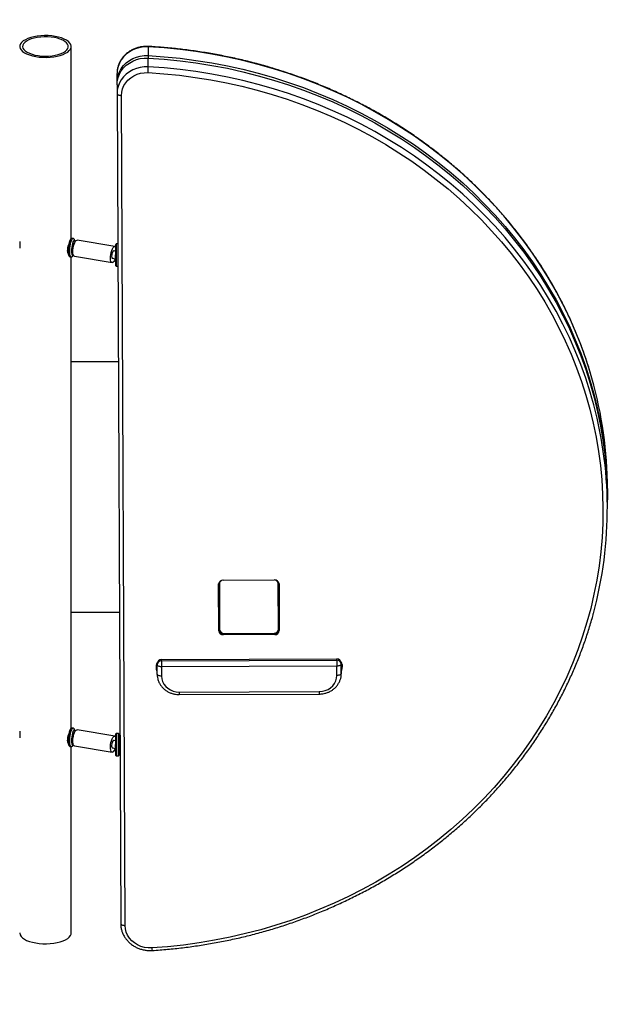
# Model space of a CAD drawing. Units: millimetres. Extents: x -2350 to 2350, y -1825 to 1825.
# Drawn here: x 451 to 861, y -335 to 333 of the extents above; entities that cross this region are included whole.
import ezdxf

# ---------------------------------------------------------------- set-up
doc = ezdxf.new("R2010")
doc.units = ezdxf.units.MM

# ---------------------------------------------------------------- blocks, each defined once
blk = doc.blocks.new('1')
at = {"color": 7, "linetype": 'Continuous', "lineweight": 25}
for p, q in [((486.22, 184.48), (486.22, 314.94)), ((538.47, 314.68), (538.47, 308.76)), ((538.47, 301.15), (538.47, 307.07)), ((517.26, 290.59), (517.26, 296.51)), ((517.27, 289.4), (517.26, 290.59)), ((517.26, 288.9), (517.26, 282.99)), ((517.26, 282.99), (519.74, -280.47)), ((522.74, -281.73), (520.26, 281.73)), ((485.69, 183.89), (486, 184.29)), ((486.26, 184.51), (486, 184.29)), ((487.32, 184.56), (486.59, 184.64)), ((488.07, 180.66), (487.43, 180.77)), ((515.75, 179.07), (490.21, 183.39)), ((516.75, 180.87), (516.5, 180.62)), ((516.5, 166.12), (516.5, 180.62)), ((517.71, 180.87), (516.75, 180.87)), ((516.75, 180.87), (516.75, 165.87)), ((486.9, 175.79), (487.25, 175.73)), ((516.5, 175.9), (514.86, 176.18)), ((484.76, 172.67), (484.97, 172.41)), ((485.27, 172.21), (485.99, 172.13)), ((486.22, -147.96), (486.22, 172.17)), ((487.51, 173.08), (487.67, 173.38)), ((488.38, 172.54), (513.91, 168.23)), ((514.04, 171.25), (516.28, 170.87)), ((516.3, 170.87), (516.5, 170.87)), ((516.5, 166.12), (516.75, 165.87)), ((516.75, 165.87), (517.78, 165.87)), ((518.06, 100.88), (486.22, 100.88)), ((850, 8.86), (850, 14.78)), ((850, 1.26), (850, 7.17)), ((586.36, -81.05), (586.22, -49.94)), ((586.36, -81.79), (586.22, -50.07)), ((586.72, -49.99), (586.72, -49.78)), ((586.72, -49.99), (586.86, -80.8)), ((589.21, -47.34), (624.21, -47.21)), ((626.72, -49.63), (626.72, -49.85)), ((626.86, -80.45), (626.72, -49.63)), ((626.86, -80.66), (626.72, -49.85)), ((627.22, -49.92), (627.36, -81.64)), ((486.22, -69.12), (518.81, -69.12)), ((586.36, -81.05), (586.36, -81.79)), ((624.37, -83.63), (589.37, -83.76)), ((589.37, -83.76), (589.37, -84.5)), ((624.37, -84.37), (589.37, -84.5)), ((589.87, -83.51), (623.87, -83.39)), ((624.37, -83.63), (624.37, -84.37)), ((626.86, -80.66), (626.86, -80.45)), ((543.97, -105.96), (543.96, -105.05)), ((544.44, -104.88), (544.44, -104.03)), ((544.46, -111.22), (544.44, -104.88)), ((547.42, -101.3), (666.42, -100.88)), ((547.42, -102.15), (547.42, -101.3)), ((547.42, -102.15), (666.42, -101.72)), ((666.44, -105.71), (547.44, -106.14)), ((547.44, -106.14), (547.46, -112.48)), ((666.42, -101.72), (666.42, -100.88)), ((666.46, -112.05), (666.44, -105.71)), ((669.44, -104.43), (669.44, -103.58)), ((669.44, -103.58), (669.46, -109.47)), ((669.44, -104.43), (669.46, -110.77)), ((669.46, -103.56), (669.46, -109.47)), ((669.46, -104.01), (669.46, -103.56)), ((669.46, -110.77), (669.46, -104.01)), ((669.96, -104.6), (669.96, -105.5)), ((559.51, -123.31), (654.51, -122.97)), ((559.52, -125.04), (654.52, -124.7)), ((485.69, -148.54), (486, -148.14)), ((486.26, -147.92), (486, -148.14)), ((487.32, -147.87), (486.59, -147.79)), ((488.07, -151.77), (487.43, -151.66)), ((515.75, -153.36), (490.21, -149.05)), ((516.75, -151.56), (516.5, -151.81)), ((516.5, -166.31), (516.5, -151.81)), ((518.25, -151.56), (516.75, -151.56)), ((516.75, -151.56), (516.75, -166.56)), ((518.5, -151.81), (518.25, -151.56)), ((518.25, -152.27), (518.25, -151.56)), ((518.25, -166.56), (518.25, -152.27)), ((518.5, -151.81), (518.5, -152.49)), ((518.5, -152.49), (518.5, -166.31)), ((484.76, -159.76), (484.97, -160.03)), ((485.27, -160.22), (485.99, -160.3)), ((486.22, -286.85), (486.22, -160.26)), ((486.9, -156.64), (487.25, -156.7)), ((488.38, -159.89), (513.91, -164.21)), ((516.5, -156.53), (514.86, -156.26)), ((519.19, -155.11), (518.5, -155.11)), ((514.04, -161.19), (516.28, -161.56)), ((516.3, -161.56), (516.5, -161.56)), ((516.5, -166.31), (516.75, -166.56)), ((516.75, -166.56), (518.25, -166.56)), ((518.25, -166.56), (518.5, -166.31)), ((518.5, -163.01), (519.22, -163.01))]:
    blk.add_line(p, q, dxfattribs=at)
at = {"color": 8, "linetype": 'Continuous', "lineweight": 25}
for p, q in [((538.47, 308.76), (538.39, 307.07)), ((517.34, 290.56), (517.26, 290.59)), ((543.97, -104.9), (543.97, -105.96))]:
    blk.add_line(p, q, dxfattribs=at)
at = {"color": 7, "linetype": 'Continuous', "lineweight": 25, "flags": 128}
for points in [[(473, 322.11), (470.55, 322.3), (468.05, 322.33), (465.57, 322.21), (463.15, 321.95), (460.85, 321.54), (458.7, 321), (456.76, 320.34), (455.06, 319.57), (453.65, 318.7), (452.53, 317.75), (451.75, 316.75), (451.31, 315.71), (451.23, 314.66), (451.5, 313.61), (452.13, 312.59), (453.09, 311.61), (454.37, 310.71), (455.94, 309.89), (457.77, 309.17), (459.83, 308.57), (462.06, 308.1), (464.43, 307.77), (466.89, 307.58), (469.39, 307.55), (471.87, 307.66), (474.29, 307.93), (476.59, 308.33), (478.74, 308.88), (480.68, 309.54), (482.37, 310.31), (483.79, 311.18), (484.9, 312.13), (485.69, 313.13), (486.12, 314.17), (486.21, 315.22), (485.93, 316.27), (485.31, 317.29), (484.35, 318.27), (483.07, 319.17), (481.5, 319.99), (479.66, 320.71), (477.61, 321.31), (475.37, 321.78), (473, 322.11)], [(472.51, 321.29), (470.18, 321.46), (467.8, 321.48), (465.45, 321.34), (463.18, 321.06), (461.03, 320.63), (459.07, 320.07), (457.33, 319.38), (455.86, 318.6), (454.69, 317.72), (453.85, 316.79), (453.35, 315.8), (453.22, 314.8), (453.45, 313.81), (454.04, 312.83), (454.97, 311.91), (456.23, 311.06), (457.78, 310.3), (459.58, 309.65), (461.6, 309.12), (463.78, 308.73), (466.09, 308.48), (468.45, 308.39), (470.82, 308.45), (473.14, 308.66), (475.35, 309.02), (477.41, 309.52), (479.27, 310.14), (480.88, 310.88), (482.2, 311.71), (483.21, 312.62), (483.88, 313.58), (484.19, 314.57), (484.15, 315.58), (483.73, 316.56), (482.97, 317.51), (481.87, 318.4), (480.47, 319.21), (478.79, 319.92), (476.87, 320.51), (474.76, 320.97), (472.51, 321.29)], [(538.47, 314.68), (535.74, 314.66), (533.05, 314.3), (530.43, 313.62), (527.94, 312.62), (525.63, 311.33), (523.52, 309.76), (521.68, 307.94), (520.12, 305.92), (518.88, 303.72), (517.98, 301.39), (517.44, 298.97), (517.26, 296.51)], [(517.26, 290.59), (517.44, 293.06), (517.98, 295.48), (518.88, 297.8), (520.12, 300), (521.68, 302.03), (523.52, 303.84), (525.63, 305.41), (527.94, 306.7), (530.43, 307.7), (533.05, 308.39), (535.74, 308.74), (538.47, 308.76)], [(538.47, 308.76), (549.29, 308.01), (560.08, 306.93), (570.83, 305.54), (581.52, 303.83), (592.14, 301.8), (602.69, 299.45), (613.14, 296.8), (623.5, 293.84), (633.74, 290.57), (643.85, 287), (653.83, 283.13), (663.67, 278.96), (673.35, 274.51), (682.87, 269.77), (692.2, 264.76), (701.36, 259.46), (710.31, 253.9), (719.06, 248.08), (727.6, 242), (735.91, 235.67), (743.99, 229.09), (751.82, 222.28), (759.41, 215.25), (766.74, 207.99), (773.8, 200.51), (780.59, 192.83), (787.09, 184.96), (793.31, 176.89), (799.23, 168.64), (804.86, 160.23), (810.17, 151.65), (815.17, 142.92), (819.86, 134.04), (824.22, 125.03), (828.25, 115.89), (831.95, 106.64), (835.32, 97.29), (838.34, 87.84), (841.02, 78.3), (843.36, 68.7), (845.35, 59.02), (846.98, 49.3), (848.27, 39.53), (849.2, 29.72), (849.78, 19.9), (850, 10.06), (850, 8.02)], [(517.26, 288.9), (517.44, 291.37), (517.98, 293.79), (518.88, 296.11), (520.12, 298.31), (521.68, 300.34), (523.52, 302.15), (525.63, 303.72), (527.94, 305.01), (530.43, 306.01), (533.05, 306.7), (535.74, 307.05), (538.47, 307.07)], [(538.47, 301.15), (535.74, 301.13), (533.05, 300.78), (530.43, 300.1), (527.94, 299.1), (525.63, 297.8), (523.52, 296.23), (521.68, 294.42), (520.12, 292.39), (518.88, 290.2), (517.98, 287.87), (517.44, 285.45), (517.26, 282.99)], [(538.47, 307.07), (549.29, 306.32), (560.08, 305.24), (570.83, 303.85), (581.52, 302.14), (592.14, 300.11), (602.69, 297.76), (613.14, 295.11), (623.5, 292.15), (633.74, 288.88), (643.85, 285.31), (653.83, 281.44), (663.67, 277.27), (673.35, 272.82), (682.87, 268.08), (692.2, 263.07), (701.36, 257.77), (710.31, 252.21), (719.06, 246.39), (727.6, 240.31), (735.91, 233.98), (743.99, 227.4), (751.82, 220.59), (759.41, 213.55), (766.74, 206.29), (773.8, 198.82), (780.59, 191.14), (787.09, 183.26), (793.31, 175.2), (799.23, 166.95), (804.86, 158.54), (810.17, 149.96), (815.17, 141.22), (819.86, 132.35), (824.22, 123.34), (828.25, 114.2), (831.95, 104.95), (835.32, 95.6), (838.34, 86.15), (841.02, 76.61), (843.36, 67), (845.35, 57.33), (846.98, 47.61), (848.27, 37.83), (849.2, 28.03), (849.78, 18.21), (850, 8.37), (850, 7.17)], [(520.26, 281.73), (520.44, 284.01), (520.99, 286.25), (521.9, 288.38), (523.14, 290.37), (524.7, 292.17), (526.53, 293.74), (528.61, 295.05), (530.87, 296.07), (533.27, 296.77), (535.76, 297.14), (538.29, 297.17)], [(538.29, 297.17), (549.01, 296.42), (559.71, 295.36), (570.36, 293.98), (580.95, 292.28), (591.48, 290.27), (601.93, 287.95), (612.29, 285.32), (622.55, 282.38), (632.69, 279.14), (642.72, 275.61), (652.61, 271.77), (662.36, 267.65), (671.95, 263.23), (681.38, 258.54), (690.63, 253.57), (699.7, 248.32), (708.58, 242.81), (717.25, 237.04), (725.71, 231.01), (733.94, 224.74), (741.95, 218.23), (749.71, 211.48), (757.23, 204.5), (764.49, 197.31), (771.49, 189.9), (778.21, 182.29), (784.66, 174.49), (790.82, 166.49), (796.69, 158.32), (802.26, 149.98), (807.53, 141.48), (812.49, 132.83), (817.13, 124.03), (821.45, 115.1), (825.45, 106.05), (829.12, 96.88), (832.45, 87.61), (835.45, 78.25), (838.11, 68.8), (840.42, 59.28), (842.39, 49.69), (844.01, 40.05), (845.28, 30.37), (846.21, 20.66), (846.78, 10.92), (847, 1.17), (846.86, -8.58), (846.38, -18.32), (845.54, -28.04), (844.35, -37.73), (842.82, -47.38), (840.93, -56.98), (838.7, -66.52), (836.12, -75.98), (833.21, -85.37), (829.96, -94.66), (826.37, -103.85), (822.45, -112.94), (818.21, -121.89), (813.65, -130.72), (808.76, -139.41), (803.57, -147.95), (798.07, -156.33), (792.28, -164.55), (786.18, -172.58), (779.81, -180.43), (773.15, -188.09), (766.22, -195.55), (759.02, -202.8), (751.56, -209.83), (743.86, -216.63), (735.91, -223.2), (727.73, -229.53), (719.32, -235.62), (710.7, -241.45), (701.88, -247.03), (692.85, -252.34), (683.64, -257.38), (674.26, -262.14), (664.7, -266.62), (654.99, -270.82), (645.13, -274.72), (635.14, -278.33), (625.02, -281.65), (614.79, -284.66), (604.45, -287.36), (594.02, -289.76), (583.52, -291.84), (572.94, -293.62), (562.3, -295.07), (551.62, -296.22), (540.9, -297.04)], [(517.26, 282.99), (517.32, 282.74), (517.49, 282.5), (517.77, 282.28), (518.14, 282.09), (518.6, 281.94), (519.12, 281.82), (519.68, 281.75), (520.26, 281.73)], [(484.76, 172.67), (484.55, 173.09), (484.36, 173.91), (484.24, 175.02), (484.22, 176.34), (484.29, 177.79), (484.45, 179.29), (484.68, 180.73), (484.98, 182.03), (485.32, 183.11), (485.69, 183.89)], [(485.93, 184.09), (485.56, 183.31), (485.22, 182.25), (484.91, 180.97), (484.67, 179.54), (484.5, 178.04), (484.41, 176.57), (484.41, 175.2), (484.5, 174.02), (484.67, 173.1), (484.91, 172.49), (485.22, 172.22), (485.27, 172.21)], [(486.59, 184.64), (486.29, 184.54), (485.93, 184.09)], [(487.28, 175.01), (487.14, 175.1), (486.96, 175.52), (486.85, 176.23), (486.83, 177.16), (486.9, 178.21), (487.04, 179.26), (487.25, 180.2), (487.49, 180.93), (487.76, 181.37), (488, 181.47), (488.21, 181.22), (488.24, 181.13)], [(488.38, 172.54), (487.99, 172.75), (487.62, 173.33), (487.38, 174.22), (487.26, 175.37), (487.28, 176.69), (487.44, 178.1), (487.73, 179.5), (488.12, 180.8), (488.59, 181.9), (489.11, 182.73)], [(488.02, 180.67), (488.02, 180.69), (487.85, 181.14), (487.66, 181.25)], [(489.11, 182.73), (489.64, 183.24), (490.15, 183.39), (490.21, 183.39)], [(487.03, 175.3), (487.13, 175.3), (487.26, 175.38)], [(516.04, 170.91), (516.01, 170.82), (515.53, 169.71), (515.01, 168.88), (514.48, 168.37), (513.97, 168.22), (513.52, 168.44), (513.16, 169.02), (512.91, 169.91), (512.8, 171.05), (512.82, 172.38), (512.98, 173.79), (513.26, 175.19), (513.66, 176.48), (514.13, 177.59), (514.65, 178.42)], [(514.79, 171.12), (514.73, 171.07), (514.37, 170.94), (514.07, 171.18), (513.88, 171.75), (513.81, 172.58), (513.88, 173.55), (514.08, 174.54), (514.38, 175.41), (514.74, 176.04)], [(514.65, 178.42), (515.18, 178.93), (515.69, 179.08), (516.14, 178.86), (516.5, 178.29)], [(514.74, 176.04), (515.11, 176.34), (515.45, 176.29), (515.63, 176.05)], [(544.46, -108.11), (544.16, -106.82), (543.97, -104.87)], [(544.46, -109.37), (544.16, -108.08), (543.97, -105.96)], [(547.44, -106.14), (546.85, -106.11), (546.29, -106.04), (545.77, -105.93), (545.32, -105.77), (544.94, -105.58), (544.66, -105.36), (544.49, -105.13), (544.44, -104.88)], [(669.44, -104.43), (669.38, -104.68), (669.21, -104.91), (668.93, -105.13), (668.56, -105.33), (668.1, -105.49), (667.58, -105.61), (667.02, -105.68), (666.44, -105.71)], [(669.4, -103.03), (669.4, -103.03), (669.46, -103.56)], [(669.96, -104.61), (669.79, -106.36), (669.45, -107.81)], [(669.96, -105.5), (669.79, -107.63), (669.46, -109.06)], [(547.46, -112.48), (546.88, -112.46), (546.32, -112.39), (545.8, -112.27), (545.34, -112.12), (544.97, -111.93), (544.69, -111.71), (544.52, -111.47), (544.46, -111.22)], [(547.46, -112.48), (547.65, -114.37), (548.2, -116.2), (549.1, -117.91), (550.3, -119.46), (551.79, -120.8), (553.51, -121.88), (555.4, -122.67), (557.43, -123.16), (559.51, -123.31)], [(654.51, -122.97), (656.59, -122.8), (658.61, -122.3), (660.5, -121.49), (662.21, -120.4), (663.69, -119.05), (664.88, -117.5), (665.76, -115.77), (666.29, -113.94), (666.46, -112.05)], [(669.46, -110.77), (669.41, -111.02), (669.23, -111.26), (668.96, -111.48), (668.58, -111.67), (668.13, -111.83), (667.61, -111.95), (667.05, -112.02), (666.46, -112.05)], [(484.76, -159.76), (484.55, -159.34), (484.36, -158.52), (484.24, -157.42), (484.22, -156.09), (484.29, -154.64), (484.45, -153.14), (484.68, -151.7), (484.98, -150.4), (485.32, -149.33), (485.69, -148.54)], [(485.93, -148.34), (485.56, -149.12), (485.22, -150.18), (484.91, -151.47), (484.67, -152.9), (484.5, -154.39), (484.41, -155.87), (484.41, -157.23), (484.5, -158.41), (484.67, -159.33), (484.91, -159.95), (485.22, -160.21), (485.27, -160.22)], [(486.59, -147.79), (486.29, -147.9), (485.93, -148.34)], [(487.28, -157.42), (487.14, -157.33), (486.96, -156.91), (486.85, -156.2), (486.83, -155.27), (486.9, -154.23), (487.04, -153.17), (487.25, -152.23), (487.49, -151.5), (487.76, -151.06), (488, -150.96), (488.21, -151.21), (488.24, -151.3)], [(488.38, -159.89), (488.12, -159.79), (487.73, -159.32), (487.44, -158.52), (487.28, -157.45), (487.26, -156.17), (487.38, -154.78), (487.62, -153.37), (487.99, -152.03), (488.44, -150.86), (488.94, -149.93), (489.48, -149.31)], [(488.02, -151.76), (488.02, -151.74), (487.85, -151.29), (487.66, -151.18)], [(489.48, -149.31), (490, -149.05), (490.21, -149.05)], [(516.04, -161.52), (515.69, -162.4), (515.18, -163.32), (514.65, -163.94), (514.13, -164.21), (513.66, -164.1), (513.26, -163.63), (512.98, -162.84), (512.82, -161.76), (512.8, -160.49), (512.91, -159.09), (513.16, -157.68), (513.52, -156.34), (513.97, -155.17), (514.48, -154.24), (515.01, -153.62)], [(515.01, -153.62), (515.53, -153.36), (516.01, -153.46), (516.4, -153.93), (516.5, -154.15)], [(487.03, -157.14), (487.13, -157.14), (487.26, -157.05)], [(514.79, -161.31), (514.55, -161.47), (514.22, -161.42), (513.96, -161.02), (513.83, -160.31), (513.83, -159.39), (513.96, -158.4), (514.21, -157.45), (514.55, -156.69), (514.92, -156.2), (514.92, -156.2)], [(514.92, -156.2), (515.28, -156.07), (515.58, -156.3), (515.63, -156.38)], [(519.74, -280.47), (519.79, -280.72), (519.97, -280.96), (520.24, -281.18), (520.62, -281.37), (521.07, -281.52), (521.59, -281.64), (522.15, -281.71), (522.74, -281.73)], [(451.22, -286.85), (451.23, -287.13), (451.5, -288.18), (452.13, -289.2), (453.09, -290.18), (454.37, -291.08), (455.94, -291.9), (457.77, -292.62), (459.83, -293.22), (462.06, -293.69), (464.43, -294.02), (466.89, -294.2), (469.39, -294.24), (471.87, -294.12), (474.29, -293.86), (476.59, -293.45), (478.74, -292.91), (480.68, -292.25), (482.37, -291.47), (483.79, -290.61), (484.9, -289.66), (485.69, -288.66), (486.12, -287.62), (486.22, -286.85)], [(540.9, -297.04), (538.37, -297.03), (535.88, -296.67), (533.47, -295.99), (531.2, -294.99), (529.11, -293.7), (527.27, -292.14), (525.69, -290.35), (524.43, -288.37), (523.5, -286.24), (522.93, -284.01), (522.74, -281.73)]]:
    blk.add_lwpolyline(points, dxfattribs=at)
at = {"color": 8, "linetype": 'Continuous', "lineweight": 25, "flags": 128}
for points in [[(839.54, 89.66), (838.34, 93.76), (835.32, 103.2), (831.95, 112.56), (828.25, 121.81), (824.22, 130.94), (819.86, 139.96), (815.17, 148.83), (810.17, 157.56), (804.86, 166.14), (799.23, 174.56), (793.31, 182.81), (787.09, 190.87), (780.59, 198.75), (773.8, 206.43), (766.74, 213.9), (759.41, 221.16), (751.82, 228.2), (743.99, 235.01), (735.91, 241.58), (727.6, 247.91), (719.06, 254), (710.31, 259.82), (701.36, 265.38), (692.2, 270.67), (682.87, 275.69), (673.35, 280.43), (663.67, 284.88), (653.83, 289.05), (643.85, 292.91), (633.74, 296.49), (623.5, 299.75), (613.14, 302.72), (602.69, 305.37), (592.14, 307.71), (581.52, 309.74), (570.83, 311.45), (560.08, 312.85), (549.29, 313.92), (538.47, 314.68)], [(839.54, 76.14), (838.34, 80.23), (835.32, 89.68), (831.95, 99.04), (828.25, 108.29), (824.22, 117.42), (819.86, 126.43), (815.17, 135.31), (810.17, 144.04), (804.86, 152.62), (799.23, 161.04), (793.31, 169.28), (787.09, 177.35), (780.59, 185.22), (773.8, 192.9), (766.74, 200.38), (759.41, 207.64), (751.82, 214.68), (743.99, 221.49), (735.91, 228.06), (727.6, 234.39), (719.06, 240.47), (710.31, 246.3), (701.36, 251.86), (692.2, 257.15), (682.87, 262.17), (673.35, 266.9), (663.67, 271.36), (653.83, 275.52), (643.85, 279.39), (633.74, 282.96), (623.5, 286.23), (613.14, 289.19), (602.69, 291.85), (592.14, 294.19), (581.52, 296.22), (570.83, 297.93), (560.08, 299.32), (549.29, 300.4), (538.47, 301.15)], [(486, 172.13), (485.94, 172.14), (485.64, 172.41), (485.4, 173.02), (485.22, 173.95), (485.14, 175.12), (485.14, 176.49), (485.22, 177.96), (485.4, 179.46), (485.64, 180.89), (485.94, 182.17), (486.29, 183.24), (486.66, 184.01), (487.02, 184.46), (487.32, 184.56)], [(488.78, 182.25), (488.74, 182.49), (488.53, 183.13), (488.27, 183.44), (487.96, 183.4), (487.63, 183), (487.29, 182.28), (486.98, 181.29), (486.72, 180.09), (486.51, 178.76), (486.38, 177.4), (486.34, 176.09), (486.38, 174.94), (486.51, 174), (486.72, 173.36), (486.98, 173.05), (487.29, 173.09), (487.59, 173.42)], [(486, -160.3), (485.94, -160.29), (485.64, -160.02), (485.4, -159.41), (485.22, -158.49), (485.14, -157.31), (485.14, -155.94), (485.22, -154.47), (485.4, -152.98), (485.64, -151.54), (485.94, -150.26), (486.29, -149.2), (486.66, -148.42), (487.02, -147.97), (487.32, -147.87)], [(488.78, -150.18), (488.74, -149.95), (488.53, -149.3), (488.27, -148.99), (487.96, -149.04), (487.63, -149.43), (487.29, -150.15), (486.98, -151.14), (486.72, -152.35), (486.51, -153.67), (486.38, -155.04), (486.34, -156.34), (486.38, -157.5), (486.51, -158.43), (486.72, -159.07), (486.98, -159.39), (487.29, -159.34), (487.59, -159.01)]]:
    blk.add_lwpolyline(points, dxfattribs=at)
at = {"color": 8, "linetype": 'Continuous', "lineweight": 25}
for centre, radius, start, end in [((537.87, 314.78), 0.607, 349.98193, 16.86396), ((762.34, -122.91), 202.83, 180.11326, 180.60256), ((857.34, -122.57), 202.83, 180.11326, 180.60255), ((552.83, -296.63), 11.94, 181.96255, 190.30207)]:
    blk.add_arc(centre, radius, start, end, dxfattribs=at)
at = {"color": 7, "linetype": 'Continuous', "lineweight": 25}
for centre, radius, start, end in [((459.11, 302.76), 79.38, 355.96291, 358.84029), ((576.03, 14.68), 273.97, 0.02177, 15.88474), ((576.65, 1.26), 273.35, 344.88088, 15.89824), ((589.08, -50.2), 2.87, 87.5216, 177.30485), ((589.49, -50.07), 2.77, 100.76145, 178.41873), ((589.37, -49.81), 2.65, 124.45485, 179.2551), ((624.35, -50.08), 2.87, 3.20892, 92.87213), ((623.91, -49.98), 2.81, 2.74304, 78.96402), ((624.08, -49.69), 2.64, 1.11094, 55.8447), ((589.23, -80.89), 2.87, 183.20892, 272.87213), ((589.23, -81.63), 2.87, 183.20892, 272.87213), ((589.73, -80.64), 2.87, 183.20892, 272.87213), ((623.99, -80.53), 2.87, 267.5216, 357.30485), ((624.49, -80.75), 2.88, 267.61617, 354.56115), ((624.5, -81.5), 2.87, 267.5216, 357.30485), ((546.52, -105.06), 2.56, 142.38112, 179.86589), ((547.3, -104.17), 2.87, 87.5216, 177.30485), ((547.3, -105.01), 2.87, 87.5216, 177.30485), ((1749.69, -100.54), 1202.26, 180.07655, 180.26655), ((666.57, -103.74), 2.87, 3.20892, 92.87213), ((1868.68, -100.11), 1202.26, 180.07655, 180.26655), ((666.57, -104.59), 2.87, 3.20892, 92.87213), ((667.39, -104.63), 2.57, 0.67837, 40.11744)]:
    blk.add_arc(centre, radius, start, end, dxfattribs=at)
at = {"color": 7, "linetype": 'Continuous', "lineweight": 18}
blk.add_ellipse((0, 0), major_axis=(-2350, 0), ratio=0.776596, dxfattribs=at)
at = {"color": 7, "linetype": 'Continuous', "lineweight": 25}
for centre, start_param, end_param in [((516.5, 173.37), 0.450612, 2.021408), ((516.5, 173.37), 2.021408, 3.127313), ((516.5, -159.06), 0.450612, 2.021408), ((516.5, -159.06), 2.021408, 3.155872)]:
    blk.add_ellipse(centre, major_axis=(0.21, 2.5), ratio=0.171806, start_param=start_param, end_param=end_param, dxfattribs=at)
for points, knots in [([(538.45, 314.96), (537.98, 314.97), (536.67, 315.02), (534.51, 314.86), (532.03, 314.4), (529.63, 313.65), (527.35, 312.63), (525.23, 311.35), (523.3, 309.83), (521.59, 308.1), (520.14, 306.19), (518.96, 304.12), (518.07, 301.94), (517.49, 299.67), (517.28, 297.85), (517.27, 296.79), (517.26, 296.51)], [0, 0, 0, 0, 0.043449, 0.121191, 0.198993, 0.276803, 0.354591, 0.432326, 0.509969, 0.587479, 0.664816, 0.741951, 0.818866, 0.89557, 0.972094, 1, 1, 1, 1]), ([(839.49, 89.8), (838.89, 91.89), (837.45, 96.97), (834.79, 104.96), (831.58, 113.77), (828.06, 122.49), (824.25, 131.11), (820.15, 139.62), (815.76, 148), (811.08, 156.26), (806.13, 164.39), (800.9, 172.37), (795.4, 180.21), (789.64, 187.88), (783.62, 195.39), (777.35, 202.73), (770.83, 209.89), (764.07, 216.86), (757.08, 223.64), (749.86, 230.22), (742.42, 236.6), (734.76, 242.77), (726.9, 248.71), (718.84, 254.44), (710.59, 259.93), (702.15, 265.2), (693.54, 270.22), (684.77, 275), (675.83, 279.53), (666.75, 283.81), (657.52, 287.84), (648.16, 291.6), (638.68, 295.1), (629.08, 298.33), (619.38, 301.29), (609.58, 303.98), (599.69, 306.39), (589.73, 308.53), (579.7, 310.38), (569.61, 311.96), (559.47, 313.25), (549.47, 314.23), (542.46, 314.73), (538.84, 314.94), (538.45, 314.96)], [0, 0, 0, 0, 0.017067, 0.041586, 0.066105, 0.090625, 0.115145, 0.139667, 0.16419, 0.188714, 0.213239, 0.237765, 0.262292, 0.28682, 0.31135, 0.33588, 0.360412, 0.384944, 0.409478, 0.434012, 0.458548, 0.483084, 0.507621, 0.53216, 0.556698, 0.581238, 0.605778, 0.630319, 0.654861, 0.679403, 0.703945, 0.728489, 0.753032, 0.777576, 0.80212, 0.826665, 0.85121, 0.875755, 0.900301, 0.924846, 0.949392, 0.973938, 0.997193, 1, 1, 1, 1]), ([(451.22, 182.48), (451.22, 182.27), (451.22, 181.5), (451.24, 180.18), (451.23, 178.82), (451.22, 178.25), (451.22, 178.01)], [0, 0, 0, 0, 0.122186, 0.447208, 0.759977, 1, 1, 1, 1]), ([(484.37, 174.04), (484.3, 174.12), (484.05, 174.41), (483.79, 175.41), (483.72, 176.88), (483.95, 178.5), (484.33, 179.9), (484.62, 180.62), (484.72, 180.89)], [0, 0, 0, 0, 0.080029, 0.287384, 0.489369, 0.684863, 0.882896, 1, 1, 1, 1]), ([(488.82, 182.27), (488.8, 182.47), (488.72, 183.04), (488.52, 183.62), (488.18, 184.15), (487.77, 184.49), (487.44, 184.52), (487.31, 184.53)], [0, 0, 0, 0, 0.185732, 0.515687, 0.706851, 0.888771, 1, 1, 1, 1]), ([(486.01, 172.16), (486.18, 172.16), (486.55, 172.14), (487.01, 172.44), (487.3, 172.74), (487.45, 172.98), (487.51, 173.08)], [0, 0, 0, 0, 0.23995, 0.509429, 0.804175, 1, 1, 1, 1]), ([(541.08, -298.77), (542.88, -298.65), (548.08, -298.3), (556.66, -297.51), (566.81, -296.3), (576.92, -294.81), (586.96, -293.03), (596.95, -290.97), (606.86, -288.64), (616.68, -286.02), (626.41, -283.14), (636.04, -279.98), (645.56, -276.55), (654.95, -272.86), (664.22, -268.91), (673.34, -264.7), (682.32, -260.24), (691.14, -255.52), (699.8, -250.57), (708.28, -245.37), (716.59, -239.94), (724.7, -234.27), (732.62, -228.39), (740.33, -222.28), (747.83, -215.96), (755.12, -209.43), (762.18, -202.7), (769, -195.78), (775.59, -188.67), (781.93, -181.38), (788.02, -173.92), (793.85, -166.28), (799.42, -158.49), (804.73, -150.55), (809.76, -142.46), (814.51, -134.24), (818.98, -125.88), (823.16, -117.41), (827.05, -108.82), (830.65, -100.12), (833.96, -91.33), (836.94, -82.45), (839.12, -75.39), (840.19, -71.27), (840.48, -70.16)], [0, 0, 0, 0, 0.012916, 0.037377, 0.061838, 0.086299, 0.110761, 0.135222, 0.159682, 0.184143, 0.208604, 0.233064, 0.257524, 0.281984, 0.306443, 0.330902, 0.355361, 0.379819, 0.404276, 0.428733, 0.45319, 0.477646, 0.502101, 0.526555, 0.551009, 0.575462, 0.599914, 0.624365, 0.648815, 0.673264, 0.697712, 0.722159, 0.746605, 0.771049, 0.795493, 0.819935, 0.844377, 0.868817, 0.893256, 0.917694, 0.942131, 0.966567, 0.991002, 1, 1, 1, 1]), ([(544.46, -111.23), (544.48, -111.63), (544.51, -112.7), (544.83, -114.43), (545.49, -116.35), (546.44, -118.16), (547.67, -119.82), (549.14, -121.31), (550.83, -122.58), (552.71, -123.61), (554.73, -124.39), (556.82, -124.87), (558.43, -125.04), (559.32, -125.04), (559.52, -125.04)], [0, 0, 0, 0, 0.054848, 0.146358, 0.237889, 0.329534, 0.421412, 0.513596, 0.606116, 0.698962, 0.792098, 0.885474, 0.97432, 1, 1, 1, 1]), ([(654.52, -124.7), (654.94, -124.69), (656.09, -124.66), (657.95, -124.37), (660.05, -123.76), (662.03, -122.87), (663.85, -121.72), (665.47, -120.33), (666.85, -118.74), (667.97, -116.98), (668.79, -115.09), (669.3, -113.16), (669.46, -111.7), (669.46, -110.92), (669.46, -110.77)], [0, 0, 0, 0, 0.053592, 0.147315, 0.241138, 0.334947, 0.428673, 0.522232, 0.615538, 0.708512, 0.801105, 0.893313, 0.980146, 1, 1, 1, 1]), ([(451.22, -149.95), (451.22, -150.16), (451.22, -150.93), (451.24, -152.26), (451.23, -153.62), (451.22, -154.18), (451.22, -154.43)], [0, 0, 0, 0, 0.122186, 0.447208, 0.759977, 1, 1, 1, 1]), ([(484.37, -158.39), (484.3, -158.31), (484.05, -158.02), (483.79, -157.02), (483.72, -155.55), (483.95, -153.93), (484.33, -152.54), (484.62, -151.81), (484.72, -151.54)], [0, 0, 0, 0, 0.080029, 0.287384, 0.489369, 0.684863, 0.882896, 1, 1, 1, 1]), ([(488.82, -150.16), (488.8, -149.96), (488.72, -149.39), (488.52, -148.81), (488.18, -148.29), (487.77, -147.94), (487.44, -147.92), (487.31, -147.9)], [0, 0, 0, 0, 0.185509, 0.515555, 0.70677, 0.888741, 1, 1, 1, 1]), ([(486.01, -160.27), (486.18, -160.28), (486.55, -160.29), (487.01, -160), (487.3, -159.69), (487.45, -159.45), (487.51, -159.36)], [0, 0, 0, 0, 0.23995, 0.509429, 0.804175, 1, 1, 1, 1]), ([(519.74, -280.48), (519.75, -280.92), (519.78, -282.14), (520.1, -284.11), (520.75, -286.35), (521.71, -288.49), (522.95, -290.5), (524.46, -292.36), (526.21, -294.03), (528.17, -295.48), (530.31, -296.7), (532.61, -297.65), (535.03, -298.34), (537.51, -298.74), (539.55, -298.84), (540.73, -298.78), (541.08, -298.77)], [0, 0, 0, 0, 0.044176, 0.120486, 0.196819, 0.273214, 0.349734, 0.426421, 0.503299, 0.580368, 0.657615, 0.73502, 0.812554, 0.890193, 0.967912, 1, 1, 1, 1])]:
    blk.add_open_spline(points, degree=3, knots=knots, dxfattribs=at)

msp = doc.modelspace()

# ---------------------------------------------------------------- block references
msp.add_blockref('1', (0, 0))

doc.saveas('drawing.dxf')
